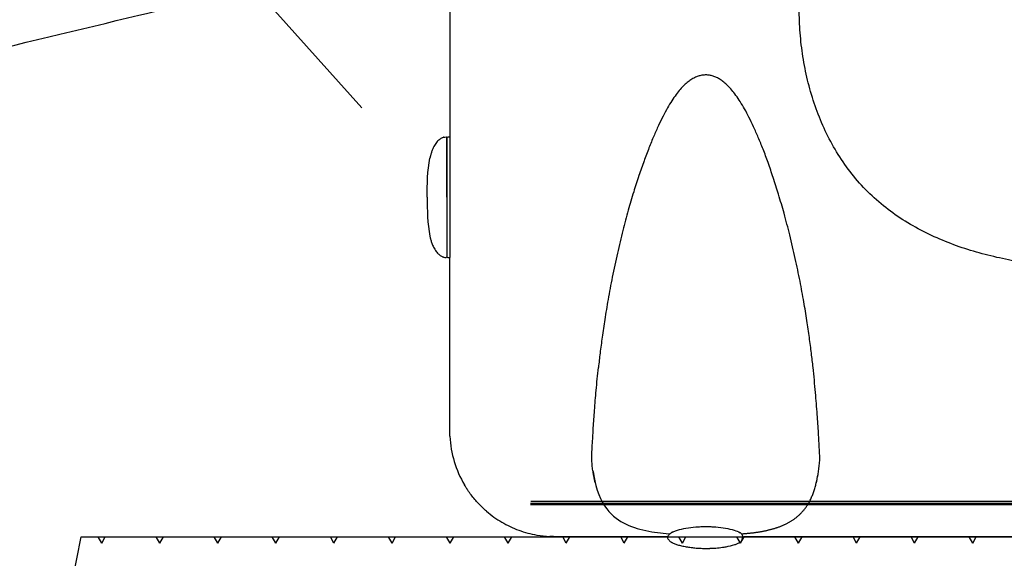
# Model space of a CAD drawing. Extents: x -2668 to 18332, y -1956 to 12894.
# Drawn here: x 4313 to 4959, y 7843 to 8196 of the extents above; entities that cross this region are included whole.
import ezdxf

# ---------------------------------------------------------------- set-up
doc = ezdxf.new("R2010")
doc.units = 0
doc.header["$LTSCALE"] = 50
doc.linetypes.add('DASHED', pattern=[0.75, 0.5, -0.25])
doc.layers.get('0').update_dxf_attribs({"linetype": 'CONTINUOUS'})
doc.layers.add('A5AINE', color=15, linetype='CONTINUOUS')

msp = doc.modelspace()

# ---------------------------------------------------------------- linework, layer by layer
for p, q in [((4259.76833, 8448.43834), (4537.52258, 8138.3219)), ((4595.27108, 8247.81198), (4595.25839, 8119.26238)), ((4587.99811, 8117.1511), (4587.5138, 8116.70555)), ((4591.29259, 8119.04739), (4591.20053, 8119.01561)), ((4591.32219, 8119.05739), (4591.29184, 8119.04712)), ((4593.29072, 8118.27447), (4593.28913, 8075.29675)), ((4593.2893, 8079.74235), (4593.29087, 8118.75567)), ((4593.29087, 8118.75533), (4593.2905, 8117.67805)), ((4594.27871, 8119.26246), (4595.26671, 8119.26246)), ((4595.26613, 8116.77037), (4595.26589, 8113.98999)), ((4595.26614, 8116.79248), (4595.26613, 8116.77037)), ((4595.26654, 8119.04181), (4595.26614, 8116.79248)), ((4595.26589, 8113.98999), (4595.26507, 8076.92344)), ((4582.19163, 8105.40746), (4582.18863, 8105.39356)), ((4582.2484, 8105.65122), (4582.19163, 8105.40746)), ((4582.29469, 8105.84585), (4582.2484, 8105.65122)), ((4593.28926, 8079.74235), (4593.29097, 8041.79946)), ((4595.26507, 8076.92344), (4595.26579, 8047.04013)), ((4593.28913, 8075.29675), (4593.2899, 8046.64493)), ((4582.18863, 8054.09115), (4582.19163, 8054.07725)), ((4582.19163, 8054.07725), (4582.2207, 8053.95168)), ((4582.2207, 8053.95168), (4582.3111, 8053.57072)), ((4583.304, 8050.11311), (4583.50858, 8049.53083)), ((4593.2899, 8046.64493), (4593.29072, 8041.21097)), ((4595.26579, 8047.04013), (4595.26613, 8042.71507)), ((4591.19893, 8040.46966), (4591.32219, 8040.42732)), ((4593.29109, 8041.0628), (4593.29087, 8040.72904)), ((4593.29125, 8041.80666), (4593.29109, 8041.0628)), ((4594.27871, 8040.22298), (4595.26671, 8040.22298)), ((4595.26613, 8042.71507), (4595.26671, 8040.22298)), ((4595.26708, 7926.25545), (4595.26683, 8040.2229)), ((4690.36678, 7893.72453), (4691.14375, 7890.64154)), ((4648.27637, 7878.22546), (5333.96786, 7878.22546)), ((4648.31713, 7879.14568), (5333.96339, 7879.14568)), ((5333.95796, 7880.26343), (4648.39453, 7880.26343)), ((4313.05868, 7653.03542), (4353.42363, 7857.01064)), ((4353.42363, 7857.01064), (5334.07094, 7857.01064)), ((4664.95608, 7857.09584), (4664.42607, 7857.09584)), ((4669.37543, 7857.09564), (4664.95942, 7857.09603)), ((4738.18585, 7857.09583), (4669.37543, 7857.09595)), ((4739.10828, 7859.01525), (4739.7151, 7858.97257)), ((4740.55956, 7859.57604), (4740.4887, 7859.53004)), ((4740.62233, 7859.61612), (4740.55956, 7859.57604)), ((4740.76446, 7859.70455), (4740.62233, 7859.61612)), ((4740.79626, 7859.72389), (4740.76446, 7859.70455)), ((4740.81181, 7859.73329), (4740.80752, 7859.73069)), ((4740.91715, 7859.79621), (4740.81181, 7859.73329)), ((4741.00942, 7859.84991), (4740.91715, 7859.79621)), ((4785.75275, 7859.62361), (4785.74501, 7859.65073)), ((4785.85024, 7859.59084), (4785.75535, 7859.65077)), ((4786.15139, 7859.39152), (4785.81335, 7859.6143)), ((4785.91402, 7859.5498), (4785.85024, 7859.59084)), ((4786.7206, 7858.97048), (4787.29001, 7859.01244)), ((5334.07053, 7857.09567), (4788.24543, 7857.0958)), ((4740.48898, 7853.61925), (4740.56418, 7853.57047)), ((4784.89153, 7853.00257), (4784.94205, 7853.02851)), ((4784.94205, 7853.02851), (4784.99551, 7853.05626)), ((4784.99551, 7853.05626), (4785.04648, 7853.08301)), ((4785.04648, 7853.08301), (4785.10401, 7853.11356)), ((4785.10401, 7853.11356), (4785.2545, 7853.19526)), ((4785.85206, 7853.54936), (4786.18945, 7853.77286)), ((4785.86322, 7853.55631), (4785.87747, 7853.56544)), ((4785.87747, 7853.56544), (4785.97267, 7853.62724)), ((4785.8861, 7853.57102), (4785.88579, 7853.57083)), ((4785.8861, 7853.57102), (4785.8911, 7853.57424)), ((4785.94251, 7853.6075), (4785.98381, 7853.63452)), ((4785.98381, 7853.63452), (4786.02464, 7853.66148)), ((4786.02464, 7853.66148), (4786.045, 7853.67503)), ((4786.045, 7853.67503), (4786.08777, 7853.70368)), ((4786.08777, 7853.70368), (4786.09466, 7853.70833)), ((4786.09466, 7853.70833), (4786.10992, 7853.71864))]:
    msp.add_line(p, q)
at = {"ltscale": 16.3}
msp.add_line((4531.79325, 7857.01064), (5334.07094, 7857.01064), dxfattribs=at)
for points in [[(4587.5138, 8116.70555), (4587.03157, 8116.20564), (4586.55729, 8115.65273), (4586.09568, 8115.04906), (4585.65056, 8114.39792), (4585.22455, 8113.70285), (4584.81953, 8112.96795), (4584.43659, 8112.19745), (4584.07656, 8111.39639), (4583.73983, 8110.57014), (4583.48594, 8109.89122)], [(4590.82015, 8118.87349), (4590.5364, 8118.75563), (4590.19824, 8118.60116), (4589.8146, 8118.40632), (4589.39382, 8118.16694), (4588.94577, 8117.8801), (4588.47786, 8117.54221), (4587.99811, 8117.1511)], [(4591.20053, 8119.01561), (4591.0428, 8118.95882), (4590.82015, 8118.87349)], [(4591.3794, 8119.07288), (4591.36364, 8119.06934), (4591.32219, 8119.05739)], [(4583.48593, 8109.89118), (4583.3565, 8109.52456), (4583.1788, 8108.99654), (4583.01702, 8108.48908), (4582.87056, 8108.00585), (4582.73891, 8107.55051), (4582.62169, 8107.12717), (4582.51873, 8106.74038), (4582.42988, 8106.39466), (4582.35519, 8106.09498), (4582.29469, 8105.84585)], [(4582.3111, 8053.57072), (4582.37964, 8053.29069), (4582.46358, 8052.95759), (4582.56291, 8052.57659), (4582.67775, 8052.15288), (4582.80849, 8051.69097), (4582.95578, 8051.19482), (4583.12036, 8050.66841), (4583.304, 8050.11311)], [(4583.50858, 8049.53083), (4583.737, 8048.92185), (4583.99305, 8048.28588), (4584.27957, 8047.6269), (4584.60109, 8046.94661), (4584.95878, 8046.25534), (4585.35428, 8045.56219), (4585.78782, 8044.87824), (4586.25808, 8044.2154), (4586.76214, 8043.58525), (4587.29292, 8043.00084), (4587.71453, 8042.58796)], [(4587.71451, 8042.58798), (4588.05175, 8042.2875), (4588.526, 8041.90583), (4588.98818, 8041.57598), (4589.42976, 8041.29622), (4589.84221, 8041.06366), (4590.21704, 8040.87455), (4590.5465, 8040.7247), (4590.8235, 8040.60989)], [(4590.8235, 8040.60989), (4591.04224, 8040.5261), (4591.19893, 8040.46966)], [(4591.32219, 8040.42732), (4591.36357, 8040.41538), (4591.3794, 8040.41183)], [(4689.25631, 7899.77084), (4689.71598, 7896.9732), (4690.36678, 7893.72453)], [(4835.88835, 7893.06312), (4836.06795, 7893.84005), (4836.24115, 7894.63391), (4836.40742, 7895.44575), (4836.56493, 7896.26692), (4836.71319, 7897.08839), (4836.85453, 7897.91497), (4836.86932, 7898.00386)], [(4691.14375, 7890.64154), (4692.0288, 7887.67451), (4693.02762, 7884.82256), (4694.15899, 7882.11443), (4695.46612, 7879.52348), (4696.87383, 7877.22693), (4698.2591, 7875.31708), (4699.68057, 7873.61176), (4701.18507, 7872.03328), (4702.73726, 7870.60508), (4704.31335, 7869.32655), (4705.91997, 7868.17253), (4707.55687, 7867.12789), (4709.23206, 7866.17557), (4710.95599, 7865.30177), (4712.71821, 7864.50525), (4714.51494, 7863.78072), (4716.33991, 7863.12397), (4718.18462, 7862.5316), (4720.05187, 7861.9969), (4721.94227, 7861.51478), (4723.85421, 7861.08123), (4725.79222, 7860.69136), (4727.73743, 7860.34509), (4729.67502, 7860.04054), (4731.59714, 7859.77428), (4733.4863, 7859.54396), (4735.36163, 7859.34324), (4737.22278, 7859.16895), (4739.10828, 7859.01525)], [(4787.29001, 7859.01244), (4787.70993, 7859.04469), (4788.12859, 7859.07789), (4788.54654, 7859.11211), (4788.96417, 7859.14741), (4789.38201, 7859.18385), (4789.80028, 7859.22147), (4790.21937, 7859.26035), (4790.63932, 7859.30052), (4791.06028, 7859.34203), (4791.48235, 7859.38492), (4791.90567, 7859.42924), (4792.33034, 7859.47506), (4792.75648, 7859.52242), (4793.18419, 7859.57137), (4793.61357, 7859.62199), (4794.04471, 7859.67432), (4794.47803, 7859.72848), (4794.91266, 7859.7844), (4795.34801, 7859.84206), (4795.78369, 7859.90146), (4796.21885, 7859.96251), (4796.65418, 7860.02536), (4797.09012, 7860.09012), (4797.52656, 7860.15683), (4797.9637, 7860.22556), (4798.40108, 7860.29631), (4798.83837, 7860.36906), (4799.27531, 7860.44382), (4799.71146, 7860.52056), (4800.1469, 7860.59933), (4800.58155, 7860.68016), (4801.01552, 7860.76311), (4801.44896, 7860.84826), (4801.88177, 7860.93562), (4802.314, 7861.02527), (4802.74538, 7861.11718), (4803.17563, 7861.21135), (4803.60483, 7861.30784), (4804.03301, 7861.40669), (4804.46017, 7861.50795), (4804.88635, 7861.61169), (4805.31154, 7861.71795), (4805.73576, 7861.82678), (4806.15901, 7861.93824), (4806.5813, 7862.05238), (4807.00264, 7862.16927), (4807.42306, 7862.28897), (4807.84255, 7862.41153), (4808.26111, 7862.53703), (4808.67873, 7862.66551), (4809.0954, 7862.79705), (4809.51111, 7862.93171), (4809.92585, 7863.06955), (4810.3396, 7863.21064), (4810.75242, 7863.35507), (4811.16398, 7863.5028), (4811.57394, 7863.65378), (4811.98238, 7863.8081), (4812.38928, 7863.96583), (4812.79459, 7864.12702), (4813.19827, 7864.29174), (4813.60027, 7864.46005), (4814.00055, 7864.63199), (4814.39908, 7864.80764), (4814.79581, 7864.98706), (4815.19069, 7865.17032), (4815.58376, 7865.35749), (4815.97476, 7865.54856), (4816.36341, 7865.74345), (4816.74978, 7865.94227), (4817.13381, 7866.14505), (4817.51558, 7866.35192), (4817.89514, 7866.56298), (4818.27252, 7866.77833), (4818.64776, 7866.99809), (4819.02087, 7867.22235), (4819.39184, 7867.45123), (4819.76079, 7867.68489), (4820.12786, 7867.92356), (4820.49309, 7868.16739), (4820.85654, 7868.41657), (4821.21823, 7868.67125), (4821.57807, 7868.93154), (4821.93641, 7869.19785), (4822.29363, 7869.47066), (4822.64948, 7869.74997), (4823.00378, 7870.03584), (4823.35665, 7870.32858), (4823.70817, 7870.62848), (4824.05816, 7870.93563), (4824.40652, 7871.2502), (4824.75306, 7871.57226), (4825.09764, 7871.90193), (4825.44009, 7872.23932), (4825.78048, 7872.58474), (4826.11798, 7872.93763), (4826.45195, 7873.29748), (4826.78212, 7873.66412), (4827.10798, 7874.03703), (4827.42971, 7874.4165), (4827.74731, 7874.80258), (4828.06078, 7875.19536), (4828.36869, 7875.59306), (4828.67531, 7876.00135), (4828.98367, 7876.42499), (4829.29516, 7876.86746), (4829.61334, 7877.33614), (4829.93385, 7877.82703), (4830.25419, 7878.33826), (4830.57284, 7878.86906), (4830.88838, 7879.41845), (4831.19867, 7879.98366), (4831.50167, 7880.56135), (4831.79674, 7881.14987), (4832.08246, 7881.74544), (4832.35991, 7882.34932), (4832.62951, 7882.96163), (4832.89158, 7883.58243), (4833.14668, 7884.21244), (4833.39441, 7884.85013), (4833.63465, 7885.4944), (4833.86752, 7886.14441), (4834.09299, 7886.79879), (4834.31166, 7887.4579), (4834.52382, 7888.12134), (4834.73016, 7888.79008), (4834.93066, 7889.46281), (4835.12752, 7890.14612), (4835.32253, 7890.84755), (4835.51465, 7891.56647), (4835.70366, 7892.30541), (4835.88835, 7893.06312)], [(4739.38843, 7858.70051), (4739.12862, 7858.45969), (4738.89006, 7858.21311), (4738.6755, 7857.96092), (4738.48759, 7857.70246), (4738.32989, 7857.43691), (4738.20687, 7857.16246), (4738.12583, 7856.88036), (4738.09461, 7856.58817), (4738.12071, 7856.29565), (4738.19763, 7856.01244), (4738.31751, 7855.73651), (4738.47285, 7855.46947), (4738.65901, 7855.20955), (4738.87221, 7854.95607), (4739.10969, 7854.70834), (4739.36861, 7854.46651), (4739.648, 7854.22959), (4739.94416, 7853.99935), (4740.26001, 7853.77289), (4740.52752, 7853.59567)], [(4740.5269, 7859.55404), (4740.2818, 7859.39158), (4739.96535, 7859.1659), (4739.6686, 7858.93654), (4739.38843, 7858.70051)], [(4786.15139, 7859.39152), (4786.7206, 7858.97048), (4787.2925, 7857.65656), (4787.19217, 7856.23277), (4786.65051, 7854.52825), (4786.18945, 7853.77286)], [(4740.56418, 7853.57047), (4740.62123, 7853.53406), (4740.69265, 7853.4894)], [(4740.68591, 7853.4934), (4740.76118, 7853.44693), (4740.82637, 7853.40739)], [(4740.82637, 7853.40739), (4740.8779, 7853.37651), (4740.93798, 7853.34103), (4741.00274, 7853.30341)]]:
    msp.add_lwpolyline(points)
for centre, radius, start, end in [((4592.79688, 8118.75567), 0.494, 359.99999989, 92.91651037), ((4594.27871, 8118.27447), 0.98799, 89.99999989, 179.99999989), ((4592.79688, 8040.72904), 0.494, 267.08348942, 359.99999989), ((4594.27871, 8041.21097), 0.98799, 179.99999989, 269.99999989), ((4664.59064, 7926.29179), 69.32758, 182.77613768, 210.58502517), ((4664.46846, 7926.80801), 69.71377, 259.99878551, 266.99969802)]:
    msp.add_arc(centre, radius, start, end)
for points, start_tangent, end_tangent in [([(3703.40157, 7933.83234), (3722.28525, 8006.21591), (3796.57901, 8061.43909), (4164.23798, 8177.5982), (4569.99629, 8274.71483), (5025.28381, 8388.96969), (5396.01421, 8480.59051)], (0.084494829, 0.996423918), (0.992281546, 0.124005379)), ([(4833.61729, 7968.04895), (4832.54413, 7977.40117), (4831.20332, 7987.63432), (4829.57021, 7998.82625), (4827.5599, 8011.05862), (4825.05901, 8024.58253), (4821.9434, 8039.51675), (4818.307, 8054.96254), (4814.5681, 8069.17663), (4810.95132, 8081.63107), (4807.45954, 8092.63251), (4804.0865, 8102.41546), (4800.82315, 8111.15045), (4797.65284, 8118.96747), (4794.56798, 8125.95311), (4791.56473, 8132.16486), (4788.63759, 8137.64569), (4785.78345, 8142.43027), (4782.99743, 8146.54731), (4780.27975, 8150.02378), (4777.6427, 8152.88883), (4775.09694, 8155.17624), (4772.65187, 8156.93827), (4770.28905, 8158.2457), (4767.97951, 8159.15503), (4765.67933, 8159.70442), (4763.39376, 8159.90474), (4761.10129, 8159.76221), (4758.80687, 8159.27294), (4756.48858, 8158.41987), (4754.11467, 8157.16991), (4751.65711, 8155.46295), (4749.11105, 8153.23841), (4746.47608, 8150.44329), (4743.76314, 8147.04157), (4740.9791, 8142.99957), (4738.12618, 8138.28955), (4735.20171, 8132.88391), (4732.20174, 8126.75047), (4729.12081, 8119.84803), (4725.9555, 8112.12119), (4722.70158, 8103.49381), (4719.35309, 8093.87409), (4715.91487, 8083.15784), (4712.40052, 8071.21697), (4708.84197, 8057.93776), (4705.24359, 8043.02537), (4701.88138, 8027.31309), (4699.10571, 8012.58276), (4696.93833, 7999.52996), (4695.23215, 7987.89704), (4693.86431, 7977.47347), (4692.78291, 7968.04885)], (-0.104977326, 0.994474616), (-0.104961195, -0.994476318)), ([(4591.37306, 8119.07156), (4592.77174, 8119.24902)], (0.979028134, 0.203725089), (0.998704737, 0.050880724)), ([(4580.44696, 8079.74235), (4582.18901, 8105.39544)], (0.000000002, 1), (0.19644217, 0.980515412)), ([(4580.44696, 8079.74235), (4582.18901, 8054.08927)], (-0.000000002, -1), (0.196442144, -0.980515418)), ([(4591.37308, 8040.41314), (4592.77174, 8040.23568)], (0.979028666, -0.203722534), (0.998704737, -0.050880727)), ([(4689.22773, 7899.77105), (4688.77447, 7903.05571), (4688.39888, 7910.31322), (4688.89163, 7918.76367), (4689.43314, 7928.55849), (4690.22645, 7939.9062), (4691.30838, 7953.02961), (4692.78235, 7968.04895)], (-0.076920481, 0.481383153), (0.051167531, 0.484797261)), ([(4836.87111, 7898.0037), (4837.88976, 7905.35729), (4837.78078, 7914.35464), (4837.18477, 7924.92263), (4836.37209, 7937.24459), (4835.22201, 7951.56633), (4833.61688, 7968.04886)], (0.085808876, 0.479878461), (-0.051175444, 0.484796425)), ([(4595.34635, 7922.92662), (4595.30077, 7924.08328), (4595.28446, 7924.67526), (4595.27833, 7924.95713), (4595.2737, 7925.2229), (4595.27049, 7925.47996), (4595.26839, 7925.73891), (4595.26667, 7926.25545)], (-0.024089542, 0.486894438), (-0.000591596, 0.487489641)), ([(4690.80508, 7892.17254), (4689.71526, 7896.97301), (4689.22773, 7899.77105)], (-0.136096259, 0.468107155), (-0.076920481, 0.481383153)), ([(4835.60462, 7892.17254), (4836.85349, 7897.90527), (4836.87111, 7898.0037)], (0.278741031, 0.960366304), (0.176021817, 0.984386266)), ([(4605.73481, 7889.67188), (4604.9155, 7891.02041)], (-0.257859121, 0.413709045), (-0.248355335, 0.419483167)), ([(4607.05351, 7887.63657), (4605.73481, 7889.67188)], (-0.272212202, 0.404409467), (-0.257859121, 0.413709045)), ([(4611.68039, 7881.52385), (4609.31426, 7884.47376), (4607.05351, 7887.63657)], (-0.315283204, 0.371810437), (-0.272212202, 0.404409467)), ([(4619.40928, 7873.75339), (4616.70309, 7876.19923), (4614.11094, 7878.80648), (4611.68039, 7881.52385)], (-0.370089937, 0.317301023), (-0.315283204, 0.371810437)), ([(4619.41096, 7873.75143), (4629.40745, 7866.61703), (4640.50297, 7861.36528), (4652.35886, 7858.15673)], (0.370089937, -0.317301023), (0.480012282, -0.085057095)), ([(4742.346, 7860.52431), (4744.57991, 7861.36371), (4750.16538, 7862.69512), (4756.66685, 7863.49085), (4759.98146, 7863.67845), (4763.20634, 7863.73765), (4766.43121, 7863.67845), (4769.74582, 7863.49085), (4776.2473, 7862.69513), (4781.83279, 7861.36373), (4785.74044, 7859.65368)], (0.445921807, 0.19697777), (0.413611739, -0.258015173)), ([(4663.81588, 7857.09818), (4663.19625, 7857.10677), (4661.99889, 7857.13845), (4660.81956, 7857.18992)], (-0.487468352, 0.00459412), (-0.486826315, 0.025429105)), ([(4664.42664, 7857.09526), (4663.81588, 7857.09818)], (-0.48749, 0.000007128), (-0.487468352, 0.00459412)), ([(4740.39235, 7859.46647), (4739.25585, 7858.58137)], (-0.405467637, -0.270633508), (-0.357582451, -0.331332599)), ([(4740.52652, 7859.55463), (4740.39235, 7859.46647)], (-0.409312836, -0.26478199), (-0.405467636, -0.270633509)), ([(4740.4961, 7859.53495), (4740.40419, 7859.47427)], (-0.408238882, -0.266434823), (-0.405439087, -0.270676277)), ([(4740.52647, 7859.55469), (4740.4961, 7859.53495)], (-0.409145984, -0.26503974), (-0.408238878, -0.26643483)), ([(4740.55956, 7859.57604), (4740.52647, 7859.55469)], (-0.410125202, -0.263521951), (-0.40914598, -0.265039746)), ([(4740.67036, 7859.64627), (4740.55956, 7859.57604)], (-0.413345634, -0.258441264), (-0.410125206, -0.263521945)), ([(4740.66771, 7859.65071), (4740.66236, 7859.64727)], (-0.412898096, -0.259155673), (-0.406895624, -0.268481752)), ([(4740.66755, 7859.65071), (4740.83224, 7859.75137)], (0.413462351, 0.258254496), (0.418331814, 0.25028982)), ([(4740.73194, 7859.68448), (4740.67036, 7859.64627)], (-0.415104264, -0.255607023), (-0.413345634, -0.258441265)), ([(4740.75321, 7859.69743), (4740.73199, 7859.6844)], (-0.415734048, -0.254581424), (-0.415107693, -0.255601455)), ([(4740.79693, 7859.72405), (4740.75321, 7859.69743)], (-0.416995074, -0.25251061), (-0.41573405, -0.254581421)), ([(4740.83224, 7859.75137), (4740.91482, 7859.80027)], (0.418331811, 0.250289824), (0.420564183, 0.24652032)), ([(4740.89717, 7859.784), (4740.83471, 7859.74682)], (-0.419747347, -0.247908582), (-0.41805449, -0.250752753)), ([(4740.95469, 7859.81774), (4740.89717, 7859.784)], (-0.421244893, -0.245355335), (-0.419747349, -0.247908577)), ([(4741.00897, 7859.84915), (4740.95469, 7859.81774)], (-0.422607335, -0.243001112), (-0.421244889, -0.245355341)), ([(4741.42096, 7860.07541), (4741.00897, 7859.84915)], (-0.431591532, -0.226661091), (-0.422607333, -0.243001116)), ([(4741.09114, 7859.90148), (4741.41894, 7860.07927)], (0.424930629, 0.238915175), (0.431860013, 0.226149131)), ([(4741.41894, 7860.07927), (4742.346, 7860.52431)], (0.431860012, 0.226149132), (0.445921807, 0.19697777)), ([(4785.74044, 7859.65368), (4785.74517, 7859.65073)], (0.413611722, -0.258015201), (0.41346339, -0.258252833)), ([(4785.75535, 7859.65077), (4785.74305, 7859.65844)], (-0.413463352, 0.258252893), (-0.41384187, 0.257645894)), ([(4740.38871, 7853.68544), (4740.52684, 7853.59464)], (0.405360353, -0.270794173), (0.409321587, -0.264768462)), ([(4740.40419, 7853.67521), (4740.49642, 7853.61433)], (0.405438921, -0.270676525), (0.40824842, -0.266420208)), ([(4740.49642, 7853.61433), (4740.5268, 7853.59458)], (0.408248424, -0.266420203), (0.409155612, -0.265024877)), ([(4740.5268, 7853.59458), (4740.57626, 7853.56273)], (0.409155609, -0.265024881), (0.410616104, -0.262756379)), ([(4740.57626, 7853.56273), (4740.64058, 7853.5219)], (0.410616106, -0.262756377), (0.412488003, -0.259807905)), ([(4740.64058, 7853.5219), (4740.68875, 7853.49174)], (0.412488002, -0.259807907), (0.413872878, -0.257596081)), ([(4740.67789, 7853.49872), (4740.68885, 7853.4919)], (0.413595115, -0.25804182), (0.413933798, -0.257498177)), ([(4740.68875, 7853.49174), (4740.73194, 7853.465)], (0.413872878, -0.257596081), (0.415104263, -0.255607025)), ([(4740.68885, 7853.4919), (4740.73203, 7853.46519)], (0.413933796, -0.25749818), (0.415241598, -0.255383859)), ([(4740.73199, 7853.46508), (4740.79714, 7853.42529)], (0.415107696, -0.255601449), (0.417001269, -0.252500379)), ([(4740.73203, 7853.46519), (4740.79721, 7853.42544)], (0.415241599, -0.255383857), (0.417139186, -0.252272471)), ([(4740.79721, 7853.42544), (4740.83571, 7853.40227)], (0.417139185, -0.252272472), (0.418219215, -0.250477919)), ([(4740.83562, 7853.40211), (4741.0023, 7853.30417)], (0.418079853, -0.250710464), (0.422442595, -0.24328739)), ([(4740.83571, 7853.40227), (4741.00247, 7853.30441)], (0.418219217, -0.250477917), (0.422580248, -0.243048214)), ([(4763.20017, 7849.41179), (4763.2329, 7849.41179), (4764.02621, 7849.41535), (4764.8289, 7849.42624), (4765.8154, 7849.44969)], (0.487489967, -0.000179875), (0.487278914, 0.014344356)), ([(4765.8154, 7849.44971), (4766.52933, 7849.47365), (4769.91738, 7849.66986), (4774.15745, 7850.12542)], (0.487279054, 0.014339567), (0.482919706, 0.066596227)), ([(4774.15745, 7850.12542), (4776.54265, 7850.50177), (4782.17224, 7851.88831), (4783.08919, 7852.21462)], (0.482919706, 0.066596227), (0.455857636, 0.172743497)), ([(4783.08925, 7852.21447), (4784.05738, 7852.60864), (4784.88997, 7853.00232)], (0.45593063, 0.172550748), (0.434165847, 0.221690139)), ([(4784.88997, 7853.00232), (4785.11789, 7853.12144)], (0.434165847, 0.221690139), (0.429823325, 0.229996543)), ([(4785.11789, 7853.12144), (4785.2548, 7853.19579)], (0.429823325, 0.229996543), (0.426931786, 0.235320526)), ([(4785.2548, 7853.19579), (4785.39311, 7853.27322)], (0.426931787, 0.235320525), (0.423759335, 0.240986568)), ([(4785.39311, 7853.27322), (4785.44682, 7853.30396)], (0.423759334, 0.24098657), (0.422451602, 0.243271749)), ([(4785.44682, 7853.30396), (4785.57598, 7853.37949)], (0.422451602, 0.243271749), (0.419114435, 0.248977088)), ([(4785.57598, 7853.37949), (4785.61377, 7853.40205)], (0.419114436, 0.248977087), (0.418082401, 0.250706215)), ([(4785.61377, 7853.40205), (4785.65512, 7853.42697)], (0.418082402, 0.250706214), (0.416922403, 0.252630579)), ([(4785.65512, 7853.42697), (4785.75147, 7853.48609)], (0.416922404, 0.252630578), (0.414085029, 0.25725491)), ([(4785.75147, 7853.48609), (4785.75983, 7853.49128)], (0.414085038, 0.257254896), (0.41382971, 0.257665425)), ([(4785.75983, 7853.49128), (4785.77173, 7853.4987)], (0.413829719, 0.25766541), (0.413463354, 0.25825289)), ([(4785.77173, 7853.4987), (4785.92823, 7853.59825)], (0.41346344, 0.258252752), (0.409165119, 0.2650102)), ([(4785.92823, 7853.59825), (4786.11026, 7853.71869)], (0.409165117, 0.265010201), (0.403890977, 0.272980913)), ([(4786.11026, 7853.71869), (4786.16119, 7853.75332)], (0.403890974, 0.272980917), (0.402346724, 0.275251909))]:
    msp.add_spline(points, degree=3, dxfattribs=dict(start_tangent=start_tangent, end_tangent=end_tangent))
for points, knots in [([(3735.28714, 7931.12851), (3735.72364, 7936.27607), (3736.23623, 7941.38408), (3737.52016, 7951.32822), (3738.29213, 7956.16364), (3740.16327, 7965.3419), (3741.26319, 7969.68313), (3743.55472, 7976.89151), (3744.68734, 7979.88071), (3746.43565, 7983.75675), (3746.97452, 7984.86546), (3748.14171, 7987.09587), (3748.77339, 7988.2064), (3749.9727, 7990.14846), (3750.55448, 7991.0275), (3751.79309, 7992.78018), (3752.44858, 7993.65161), (3754.52899, 7996.25667), (3756.06853, 7997.9817), (3759.46789, 8001.41697), (3761.32767, 8003.12672), (3765.3614, 8006.52463), (3767.53515, 8008.2125), (3773.70532, 8012.66322), (3777.95774, 8015.39781), (3787.09587, 8020.77016), (3791.98009, 8023.40792), (3799.4116, 8027.20689), (3801.78608, 8028.3917), (3805.81445, 8030.36733), (3807.44836, 8031.15953), (3810.48948, 8032.62201), (3811.89214, 8033.29217), (3814.69147, 8034.6217), (3816.09129, 8035.28247), (3820.29121, 8037.25296), (3823.09179, 8038.55085), (3831.49564, 8042.39845), (3837.10101, 8044.90209), (3853.92718, 8052.23858), (3865.15806, 8056.89701), (3898.90334, 8070.2525), (3921.47081, 8078.3299), (3978.814, 8097.19295), (4013.72433, 8107.14515), (4084.16222, 8125.60594), (4119.68914, 8134.1137), (4165.30675, 8144.96139), (4175.07276, 8147.28122), (4194.61963, 8151.93611), (4204.40329, 8154.26971), (4233.78191, 8161.28636), (4253.40453, 8165.98527), (4312.35866, 8180.12448), (4351.77649, 8189.60727), (4418.33371, 8205.6001), (4445.44659, 8212.1097), (4494.24259, 8223.79241), (4515.92479, 8228.97188), (4554.08437, 8238.05525), (4570.56299, 8241.96669), (4603.51274, 8249.76283), (4619.9874, 8253.65028), (4669.40849, 8265.31706), (4702.35205, 8273.1008), (4801.15278, 8296.7611), (4866.98036, 8312.94631), (4953.89363, 8335.925), (4975.06253, 8341.64834), (5005.69272, 8350.15184), (5015.1633, 8352.81182), (5032.04436, 8357.61238), (5039.45727, 8359.74194), (5054.25402, 8364.02806), (5061.64117, 8366.18472), (5083.77255, 8372.67552), (5098.48674, 8377.03044), (5142.53713, 8390.0203), (5171.78147, 8398.57961), (5230.16572, 8414.67054), (5259.30525, 8422.20202), (5317.61446, 8435.43538), (5346.78336, 8441.13723), (5384.01365, 8446.73657), (5391.99387, 8447.83918), (5399.98238, 8448.8375)], [0, 0, 0, 0, 16.46499067, 16.46499067, 32.929981339, 32.929981339, 49.394972009, 49.394972009, 62.700357378, 62.700357378, 68.364951661, 68.364951661, 74.630727531, 74.630727531, 79.947201826, 79.947201826, 85.263676121, 85.263676121, 95.896624711, 95.896624711, 106.529573301, 106.529573301, 117.162521891, 117.162521891, 134.821786287, 134.821786287, 152.481050683, 152.481050683, 160.541702627, 160.541702627, 165.950059178, 165.950059178, 170.524334346, 170.524334346, 175.098609513, 175.098609513, 184.247159848, 184.247159848, 202.544260518, 202.544260518, 239.138461858, 239.138461858, 312.326864538, 312.326864538, 424.293044547, 424.293044547, 536.259224557, 536.259224557, 566.636573115, 566.636573115, 597.013921674, 597.013921674, 657.768618791, 657.768618791, 779.278013025, 779.278013025, 862.67749073, 862.67749073, 929.36100663, 929.36100663, 980.086891436, 980.086891436, 1030.812776242, 1030.812776242, 1132.264545855, 1132.264545855, 1335.168085081, 1335.168085081, 1400.540148883, 1400.540148883, 1429.809675254, 1429.809675254, 1452.726149349, 1452.726149349, 1475.642623445, 1475.642623445, 1521.475571636, 1521.475571636, 1613.141468018, 1613.141468018, 1704.8073644, 1704.8073644, 1796.473260782, 1796.473260782, 1821.455945342, 1821.455945342, 1821.455945342, 1821.455945342]), ([(5024.17416, 8033.03769), (5018.94018, 8033.03886), (5008.48264, 8033.24745), (4992.81866, 8034.24059), (4977.22684, 8035.97449), (4961.72601, 8038.52953), (4946.41264, 8041.98789), (4931.35753, 8046.45057), (4916.67334, 8052.02248), (4902.50651, 8058.8155), (4889.03611, 8066.93345), (4876.5111, 8076.42637), (4865.17219, 8087.30486), (4855.26672, 8099.48799), (4846.81509, 8112.71652), (4839.79005, 8126.76688), (4834.13966, 8141.42823), (4829.81557, 8156.52303), (4826.76621, 8171.93086), (4824.9501, 8187.53193), (4824.34798, 8203.22726), (4824.94805, 8218.92886), (4826.76015, 8234.52371), (4829.81341, 8249.94896), (4834.13466, 8265.03947), (4839.77913, 8279.69487), (4846.79973, 8293.73476), (4853.44034, 8304.13937), (4857.71286, 8309.80856), (4858.86366, 8311.27084)], [0, 0, 0, 0, 15.70194341, 31.368368389, 47.070878773, 62.746067912, 78.474359132, 94.137507635, 109.815590791, 125.54258047, 141.20802166, 156.91844036, 172.593557247, 188.231986749, 203.910344252, 219.594037633, 235.279295413, 250.981637929, 266.641609662, 282.347711111, 298.052745065, 313.715824743, 329.440907516, 345.103584808, 360.837744858, 376.473898817, 392.151793134, 407.851323356, 413.430224979, 413.430224979, 413.430224979, 413.430224979]), ([(4741.00247, 7853.30441), (4741.27504, 7853.16004), (4742.25603, 7852.68152), (4744.12648, 7851.96743), (4746.72092, 7851.22129), (4749.6457, 7850.58751), (4752.79844, 7850.08255), (4755.52168, 7849.77593), (4757.72951, 7849.59671), (4759.37639, 7849.49592), (4760.73716, 7849.4386), (4761.81193, 7849.40824), (4762.54113, 7849.39425), (4763.00284, 7849.38901), (4763.20012, 7849.38744)], [0, 0, 0, 0, 0.935673692, 3.308987453, 6.061740419, 9.118659613, 12.381799721, 15.743882462, 17.429210706, 19.10115595, 20.748893684, 21.560647844, 22.362860239, 22.961366445, 22.961366445, 22.961366445, 22.961366445])]:
    msp.add_open_spline(points, degree=3, knots=knots)
at = {"linetype": 'DASHED', "ltscale": 3}
msp.add_open_spline([(3645.26074, 7233.36369), (3663.16703, 7234.62395), (3742.6103, 7248.2089), (3940.20968, 7307.34477), (4091.1938, 7492.98006), (4276.49443, 7705.71151), (4579.50156, 7745.46261), (4944.34606, 7758.53071), (5192.13587, 7858.79174), (5316.69589, 7909.86465)], degree=3, knots=[18.557075609, 18.557075609, 18.557075609, 18.557075609, 72.504121945, 259.220759573, 621.780391951, 764.348403953, 1091.551515353, 1471.988724701, 1875.860944735, 1875.860944735, 1875.860944735, 1875.860944735], dxfattribs=at)
at = {"layer": 'A5AINE'}
for p, q in [((4366.86776, 7852.94418), (4364.51999, 7857.01064)), ((4366.86938, 7852.94519), (4369.21657, 7857.01064)), ((4404.96775, 7852.94418), (4402.61998, 7857.01064)), ((4404.96938, 7852.9452), (4407.31656, 7857.01064)), ((4443.06774, 7852.94417), (4440.71997, 7857.01064)), ((4443.06937, 7852.9452), (4445.41655, 7857.01064)), ((4481.16774, 7852.94417), (4478.81996, 7857.01064)), ((4481.16936, 7852.9452), (4483.51654, 7857.01064)), ((4519.26773, 7852.94417), (4516.91995, 7857.01064)), ((4519.26936, 7852.94521), (4521.61653, 7857.01064)), ((4557.36772, 7852.94416), (4555.01994, 7857.01064)), ((4557.36935, 7852.94521), (4559.71653, 7857.01064)), ((4595.46772, 7852.94416), (4593.11993, 7857.01064)), ((4595.46934, 7852.94522), (4597.81652, 7857.01064)), ((4633.56771, 7852.94416), (4631.21992, 7857.01064)), ((4633.56934, 7852.94522), (4635.91651, 7857.01064)), ((4671.6677, 7852.94415), (4669.31991, 7857.01064)), ((4671.66933, 7852.94522), (4674.0165, 7857.01064)), ((4709.7677, 7852.94415), (4707.41991, 7857.01064)), ((4709.76932, 7852.94523), (4712.11649, 7857.01064)), ((4747.86769, 7852.94414), (4745.5199, 7857.01064)), ((4747.86931, 7852.94523), (4750.21648, 7857.01064)), ((4785.96768, 7852.94414), (4783.61989, 7857.01064)), ((4785.96931, 7852.94524), (4788.31647, 7857.01064)), ((4824.06768, 7852.94414), (4821.71988, 7857.01064)), ((4824.0693, 7852.94524), (4826.41646, 7857.01064)), ((4862.16767, 7852.94413), (4859.81987, 7857.01064)), ((4862.16929, 7852.94524), (4864.51645, 7857.01064)), ((4900.26766, 7852.94413), (4897.91986, 7857.01064)), ((4900.26929, 7852.94525), (4902.61644, 7857.01064)), ((4938.36766, 7852.94412), (4936.01985, 7857.01064)), ((4938.36928, 7852.94525), (4940.71643, 7857.01064))]:
    msp.add_line(p, q, dxfattribs=at)

doc.saveas('drawing.dxf')
